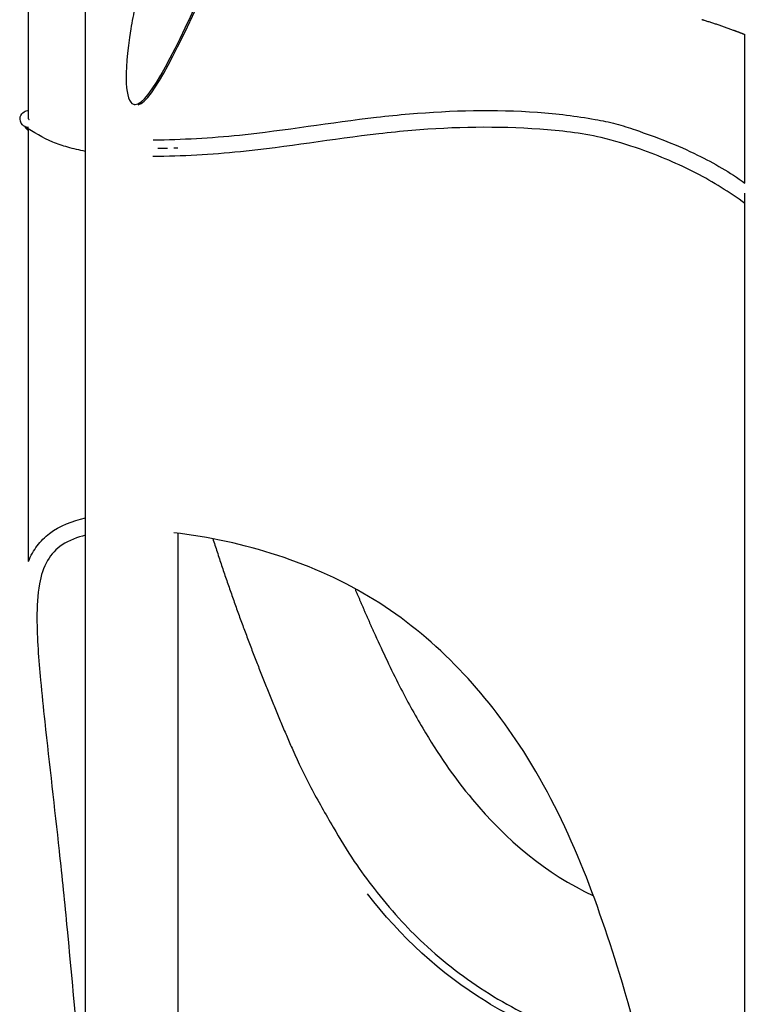
# Model space of a CAD drawing. Units: millimetres. Extents: x 14812 to 36753, y -101410 to -64705.
# Drawn here: x 19684 to 20548, y -99138 to -97964 of the extents above; entities that cross this region are included whole.
import ezdxf

# ---------------------------------------------------------------- set-up
doc = ezdxf.new("R2010")
doc.units = ezdxf.units.MM
doc.header["$LTSCALE"] = 0.5

msp = doc.modelspace()

# ---------------------------------------------------------------- linework, layer by layer
for points, degree in [([(19761.8, -99535.1), (19761.8, -98649.5), (19761.8, -97763.9)], 2), ([(19824.7, -98065.6), (19842.3, -98061.5), (19875, -97991.2), (19907.7, -97920.8)], 3), ([(19694, -98082.3), (19694, -98007.7), (19694, -97933.1)], 2), ([(20547.9, -98158.8), (20547.9, -98070.6), (20547.9, -97982.3)], 2), ([(19820, -98065.1), (19819.9, -98065.1), (19819.7, -98065)], 2), ([(19694, -98610.1), (19694, -98352.2), (19694, -98094.4)], 2), ([(20547.9, -99316.1), (20547.9, -98743.5), (20547.9, -98171)], 2), ([(19871.8, -98576.5), (19871.8, -99051.3), (19871.8, -99526.2)], 2)]:
    msp.add_open_spline(points, degree=degree)
for points, knots in [([(19820.1, -98065.1), (19820.4, -98065.2), (19837.6, -98067.1), (19872, -97993), (19905.8, -97920.3)], [-364.759356, -364.759356, -364.759356, -364.759356, -357.945527, 0, 0, 0, 0]), ([(19821.1, -97947.4), (19819.1, -97957), (19806.2, -98027.6), (19809.8, -98061), (19819, -98064.8)], [-613.281567, -613.281567, -613.281567, -613.281567, -581.850557, -372.52823, -372.52823, -372.52823, -372.52823]), ([(19842.6, -98107.3), (19877, -98107), (19966.2, -98101.9), (20067.3, -98084.2), (20185.6, -98072.4), (20273.2, -98070.1), (20355.1, -98079.8), (20394, -98087.7), (20434.9, -98101.2), (20488.1, -98121.5), (20530, -98146.2), (20547.9, -98158.8)], [0, 0, 0, 0, 103.157289, 267.756872, 307.263774, 460.204087, 529.401752, 554.639052, 579.013315, 658.815566, 724.575377, 724.575377, 724.575377, 724.575377]), ([(19761.8, -98121), (19754.7, -98119.7), (19741.6, -98116.6), (19716.5, -98108.5), (19699.2, -98097.7), (19684.8, -98088.3), (19682.8, -98080.1), (19687.6, -98073.7), (19692.2, -98072.2), (19694, -98072.3)], [0, 0, 0, 0, 21.714262, 40.519429, 78.68682, 82.443355, 92.204585, 100.244456, 105.674656, 105.674656, 105.674656, 105.674656]), ([(20547.9, -98183.2), (20529.5, -98169.8), (20489.6, -98144.7), (20431, -98120.4), (20368.8, -98100.9), (20277.1, -98090.7), (20188.4, -98092), (20069.4, -98104.3), (19967.4, -98121.9), (19877.1, -98127), (19842.3, -98127.3)], [0, 0, 0, 0, 68.355365, 140.884055, 189.810829, 263.755838, 416.277588, 455.782597, 622.224116, 726.642766, 726.642766, 726.642766, 726.642766]), ([(19694, -98610.1), (19695.3, -98606.7), (19698.4, -98600.3), (19706, -98588.5), (19724.7, -98569.8), (19746.6, -98561.7), (19761.8, -98558.3)], [0, 0, 0, 0, 10.900717, 21.390777, 42.104383, 89.178136, 89.178136, 89.178136, 89.178136]), ([(20498.8, -99550.1), (20482.3, -99463.2), (20455.5, -99311), (20392.3, -99067.7), (20304.3, -98834.4), (20116.2, -98636.4), (19950.4, -98586), (19867.3, -98575.9)], [0, 0, 0, 0, 266.850496, 459.926072, 758.257762, 1005.111969, 1258.864375, 1258.864375, 1258.864375, 1258.864375]), ([(19761.8, -98578.9), (19752.2, -98581.5), (19734.2, -98587.7), (19714.1, -98609.1), (19705, -98640.4), (19703, -98688.8), (19707.3, -98743.7), (19717, -98836.2), (19728.6, -98935.2), (19745.5, -99101.5), (19755.3, -99216.4), (19761.8, -99300.1)], [0, 0, 0, 0, 30.23033, 55.691121, 85.480473, 126.412401, 200.704098, 250.300526, 405.676878, 499.685901, 751.655077, 751.655077, 751.655077, 751.655077]), ([(20107.1, -98697.9), (20116.4, -98718.4), (20134.2, -98756.1), (20170.7, -98823.1), (20235.9, -98918.9), (20311, -98982.7), (20367.3, -99009)], [0, 0, 0, 0, 67.585802, 124.955177, 228.756751, 414.52655, 414.52655, 414.52655, 414.52655]), ([(20008.9, -98835), (20015.8, -98850.1), (20030.8, -98881.4), (20055.9, -98925.5), (20080.3, -98966.2), (20097.6, -98990), (20105.9, -99000.5)], [0, 0, 0, 0, 49.864379, 104.082252, 152.190728, 192.197818, 192.197818, 192.197818, 192.197818]), ([(20427.4, -99205.1), (20410.5, -99202), (20377.3, -99195.5), (20313.3, -99174.8), (20210, -99124.9), (20137, -99057.4), (20098, -99006.6)], [0, 0, 0, 0, 51.612861, 100.972931, 201.779278, 394.036806, 394.036806, 394.036806, 394.036806]), ([(20105.9, -99000.5), (20115.3, -99012.5), (20133.9, -99035.3), (20177.9, -99079.5), (20241.1, -99128.6), (20329.7, -99172), (20392.7, -99189), (20424.7, -99194.5)], [0, 0, 0, 0, 45.881393, 88.236649, 186.677681, 285.124996, 382.186559, 382.186559, 382.186559, 382.186559])]:
    msp.add_open_spline(points, degree=3, knots=knots)
for points, weights in [([(20499.8, -97965), (20498.1, -97964.5), (20496.4, -97964)], [1, 0.999996229899, 1]), ([(20534.3, -97976.7), (20517.2, -97970.3), (20499.8, -97965)], [1, 0.999573341601, 1]), ([(20548.3, -97982.1), (20541.4, -97979.3), (20534.3, -97976.7)], [1, 0.999917581152, 1]), ([(19694, -98082.3), (19694.4, -98082.7), (19694.8, -98083)], [1, 0.998106016201, 1]), ([(19694, -98096.5), (19691.9, -98094.2), (19689.8, -98091.9)], [1, 0.999551997598, 1]), ([(19690.2, -98091.5), (19692, -98092.3), (19694, -98092.3)], [1, 0.981053749568, 1]), ([(19848.2, -98117.3), (19853.9, -98117.2), (19859.5, -98117.1)], [1, 0.999972754083, 1]), ([(19867.3, -98116.9), (19869.6, -98116.8), (19871.8, -98116.7)], [1, 0.99999660319, 1]), ([(19913.6, -98582.9), (19955, -98711.3), (20008.9, -98835)], [1, 0.998777625878, 1]), ([(20083.2, -98643), (20094.8, -98670.6), (20107.1, -98697.9)], [1, 0.99991133697, 1])]:
    msp.add_rational_spline(points, weights, degree=2)

doc.saveas('drawing.dxf')
